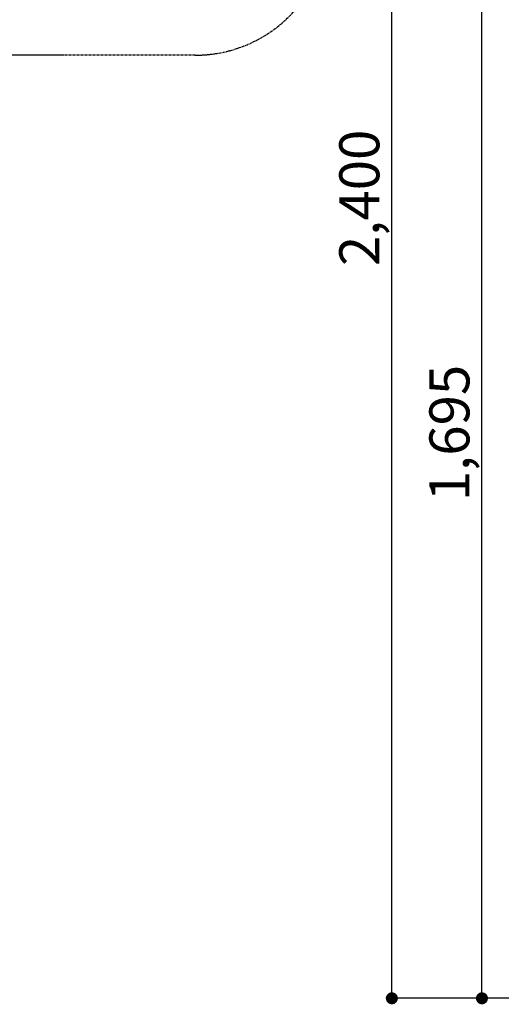
# Model space of a CAD drawing. Units: millimetres. Extents: x -109 to 26472, y -120 to 8847.
# Drawn here: x 4379 to 5101, y 2160 to 3636 of the extents above; entities that cross this region are included whole.
import ezdxf

# ---------------------------------------------------------------- set-up
doc = ezdxf.new("R2010")
doc.units = ezdxf.units.MM
doc.linetypes.add('CENTER', pattern=[2, 1.25, -0.25, 0.25, -0.25])
doc.layers.add('166-寸法B', color=11, linetype='Continuous')
doc.layers.add('180-補助', color=161, linetype='Continuous')
doc.styles.add('KH001', font='txt')

# ---------------------------------------------------------------- blocks, each defined once
blk = doc.blocks.new('_Dot')
at = {"color": 0, "linetype": 'ByBlock', "lineweight": -2}
blk.add_line((-0.5, 0), (-1, 0), dxfattribs=at)
at = {"color": 0, "linetype": 'ByBlock', "const_width": 0.5}
blk.add_lwpolyline([(-0.25, 0, 1), (0.25, 0, 1)], format="xyb", close=True, dxfattribs=at)

msp = doc.modelspace()

# ---------------------------------------------------------------- linework, layer by layer
at = {"layer": '166-寸法B'}
for p, q in [((4937.13654, 2187.12067), (4937.13654, 4551.12067)), ((5072.13654, 2187.12067), (5072.13654, 3846.12067)), ((5527.43316, 2169.12067), (4928.13654, 2169.12067)), ((5527.43316, 2169.12067), (5063.13654, 2169.12067))]:
    msp.add_line(p, q, dxfattribs=at)
at = {"layer": '180-補助', "linetype": 'CENTER', "ltscale": 3}
msp.add_line((4642.42316, 3583.05635), (2814.89954, 3583.05635), dxfattribs=at)
msp.add_arc((4642.42316, 3783.05635), 200, 270, 0, dxfattribs=at)

# ---------------------------------------------------------------- block references
at = {"layer": '166-寸法B', "xscale": 18, "yscale": 18, "zscale": 18, "rotation": 270}
for p in [(4937.13654, 2169.12067), (5072.13654, 2169.12067)]:
    msp.add_blockref('_Dot', p, dxfattribs=at)

# ---------------------------------------------------------------- texts
at = {"layer": '166-寸法B', "char_height": 60, "attachment_point": 5, "rotation": 90, "style": 'KH001'}
for s, insert in [('\\A1;2,400', (4888.32943, 3369.12067)), ('\\A1;1,695', (5023.32943, 3016.62067))]:
    msp.add_mtext(s, dxfattribs=dict(at, insert=insert))

doc.saveas('drawing.dxf')
